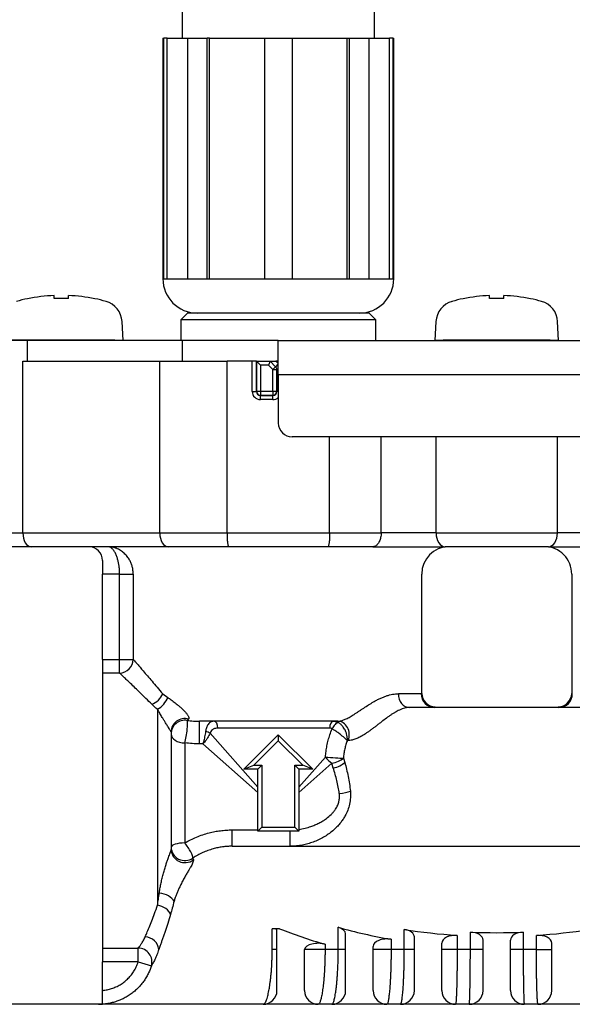
# Model space of a CAD drawing. Extents: x -82 to 1891, y -18 to 1784.
# Drawn here: x 243 to 283, y 263 to 335 of the extents above; entities that cross this region are included whole.
import ezdxf

# ---------------------------------------------------------------- set-up
doc = ezdxf.new("R2010")
doc.units = 0
doc.linetypes.add('NON_PLOTING', pattern=[0])
doc.layers.get('DEFPOINTS').update_dxf_attribs({"linetype": 'CONTINUOUS'})
doc.layers.add('LY_1', color=7, linetype='CONTINUOUS')

msp = doc.modelspace()

# ---------------------------------------------------------------- linework, layer by layer
at = {"layer": 'DEFPOINTS', "color": 3, "linetype": 'NON_PLOTING'}
for p, q in [((253.462, 315.8437), (253.5218, 315.8437)), ((255.2575, 315.8437), (256.6717, 315.8437)), ((260.862, 315.8437), (262.862, 315.8437)), ((267.0524, 315.8437), (268.4666, 315.8437)), ((270.2023, 315.8437), (270.262, 315.8437))]:
    msp.add_line(p, q, dxfattribs=at)
at = {"layer": 'DEFPOINTS', "color": 41, "linetype": 'NON_PLOTING'}
for p, q in [((243.6019, 309.8437), (243.6019, 311.3437)), ((254.8828, 309.8437), (254.8828, 311.3437)), ((243.2671, 297.3437), (243.2671, 309.8437)), ((253.2342, 297.3437), (253.2342, 309.8437)), ((259.9646, 307.6463), (259.9646, 309.8437)), ((260.2646, 309.8437), (260.2646, 307.6463)), ((260.2725, 307.6542), (260.2725, 309.8437)), ((260.5725, 309.5437), (260.5725, 307.6542)), ((261.1378, 309.5437), (260.5725, 309.5437)), ((261.4516, 309.2299), (261.1378, 309.5437)), ((261.6715, 309.4342), (261.862, 309.6247)), ((261.6863, 309.8437), (261.862, 309.668)), ((261.6637, 309.4421), (261.4516, 309.2299)), ((261.4516, 307.6542), (261.4516, 309.2299)), ((261.4516, 309.2299), (261.7515, 309.2299)), ((261.7515, 309.2299), (261.7515, 307.6542)), ((261.7594, 309.222), (261.7515, 309.2299)), ((261.7594, 307.6463), (261.7594, 309.222)), ((261.862, 309.222), (261.7594, 309.222)), ((293.662, 308.8437), (261.862, 308.8437)), ((259.9646, 307.6463), (260.2646, 307.6463)), ((260.2646, 307.6463), (260.2725, 307.6542)), ((260.2725, 307.6542), (260.5725, 307.6542)), ((260.5725, 307.6542), (261.4516, 307.6542)), ((260.5725, 307.6542), (260.5725, 307.3542)), ((261.4516, 307.6542), (261.7515, 307.6542)), ((261.4516, 307.6542), (261.4516, 307.3542)), ((261.7515, 307.6542), (261.7594, 307.6463)), ((261.862, 307.6463), (261.7594, 307.6463)), ((260.5725, 307.3542), (260.5646, 307.3463)), ((260.5646, 307.3463), (261.4595, 307.3463)), ((260.5646, 307.0463), (260.5646, 307.3463)), ((261.4595, 307.0463), (260.5646, 307.0463)), ((261.4516, 307.3542), (260.5725, 307.3542)), ((261.4595, 307.3463), (261.4516, 307.3542)), ((261.4595, 307.0463), (261.4595, 307.3463)), ((273.3414, 297.3437), (273.3414, 304.3437)), ((282.1827, 297.3437), (282.1827, 304.3437)), ((241.462, 297.3437), (243.2671, 297.3437)), ((243.2671, 297.3437), (253.2342, 297.3437)), ((253.2342, 297.3437), (258.1271, 297.3437)), ((258.1271, 297.3437), (265.597, 297.3437)), ((265.597, 297.3437), (269.3449, 297.3437)), ((273.3414, 297.3437), (269.3449, 297.3437)), ((273.3414, 297.3437), (282.1827, 297.3437)), ((286.1792, 297.3437), (282.1827, 297.3437)), ((250.309, 294.3437), (249.062, 294.3437)), ((250.309, 294.3437), (251.3007, 294.3437)), ((250.309, 288.1419), (250.309, 294.3437)), ((251.3007, 294.3437), (251.3007, 288.1419)), ((272.302, 285.6635), (272.302, 294.3437)), ((283.2221, 294.3437), (283.2221, 285.6635)), ((249.062, 288.1419), (250.309, 288.1419)), ((250.309, 288.1419), (251.3007, 288.1419)), ((250.309, 287.1511), (250.309, 288.1419)), ((250.309, 287.1511), (249.062, 287.1511)), ((253.4457, 285.6437), (253.8123, 285.375)), ((272.2639, 285.6437), (270.5981, 285.6437)), ((272.2639, 285.6437), (272.302, 285.6635)), ((283.2221, 285.6635), (283.2601, 285.6437)), ((253.062, 284.5112), (253.062, 270.256)), ((255.3296, 283.7986), (255.2307, 283.6982)), ((256.1329, 281.9967), (256.1329, 283.6437)), ((265.6017, 283.1437), (257.4648, 283.1437)), ((256.8979, 282.7697), (260.362, 278.8437)), ((255.062, 282.0687), (255.062, 274.7875)), ((256.362, 281.9967), (256.1329, 281.9967)), ((260.362, 278.4673), (256.362, 281.9967)), ((261.862, 282.2195), (260.0863, 280.4437)), ((263.6378, 280.4437), (261.862, 282.2195)), ((266.9608, 282.2437), (266.8853, 282.2437)), ((263.362, 278.8437), (265.2989, 281.0388)), ((266.6008, 280.9598), (266.6989, 280.6437)), ((260.0863, 280.4437), (260.662, 280.4437)), ((260.662, 280.4437), (260.662, 275.9437)), ((263.062, 275.9437), (263.062, 280.4437)), ((263.062, 280.4437), (263.6378, 280.4437)), ((265.7571, 280.5806), (263.362, 278.4673)), ((265.8608, 280.232), (265.7571, 280.5806)), ((260.662, 275.9437), (263.062, 275.9437)), ((258.4926, 274.5437), (258.4926, 275.732)), ((258.4926, 275.732), (260.362, 275.732)), ((262.7238, 274.5437), (262.7238, 275.6437)), ((255.6447, 273.6874), (255.6771, 273.555)), ((261.4159, 267.0437), (261.4159, 268.5437)), ((266.2236, 267.0437), (266.2236, 268.6458)), ((271.0313, 267.0437), (271.0313, 268.4911)), ((274.8774, 268.061), (274.8774, 267.0437)), ((275.839, 267.0437), (275.839, 268.2978)), ((279.6851, 268.2978), (279.6851, 267.0437)), ((280.6467, 267.0437), (280.6467, 268.061)), ((265.262, 267.4165), (265.262, 267.0437)), ((270.0697, 267.7731), (270.0697, 267.0437)), ((249.062, 267.1364), (251.6675, 267.1364)), ((251.6675, 266.1455), (251.6675, 267.1364)), ((261.762, 267.0437), (261.4159, 267.0437)), ((265.262, 267.0437), (263.7684, 267.0437)), ((266.2236, 267.0437), (265.262, 267.0437)), ((266.762, 267.0437), (266.2236, 267.0437)), ((270.0697, 267.0437), (268.762, 267.0437)), ((271.0313, 267.0437), (270.0697, 267.0437)), ((271.762, 267.0437), (271.0313, 267.0437)), ((274.8774, 267.0437), (273.762, 267.0437)), ((275.839, 267.0437), (274.8774, 267.0437)), ((276.762, 267.0437), (275.839, 267.0437)), ((279.6851, 267.0437), (278.762, 267.0437)), ((280.6467, 267.0437), (279.6851, 267.0437)), ((280.6467, 267.0437), (281.762, 267.0437)), ((251.6675, 266.1455), (249.062, 266.1455)), ((251.6675, 266.1455), (252.6201, 265.8462))]:
    msp.add_line(p, q, dxfattribs=at)
for centre, radius, start, end in [((260.5647, 307.6464), 0.6, 180.004363, 269.995637), ((260.5647, 307.6464), 0.3, 180.008726, 269.991274), ((261.4594, 307.6464), 0.3, 270.008726, 359.991274), ((261.4594, 307.6464), 0.6, 270.004363, 312.144151)]:
    msp.add_arc(centre, radius, start, end, dxfattribs=at)
for centre, major_axis, ratio, start_param, end_param in [((246.062, 311.3437), (2.44, 0), 0.0087265, 3.0049285, 3.1415927), ((246.062, 311.3437), (2.44, 0), 0.0087265, 0, 0.1532738), ((277.762, 311.3437), (2.44, 0), 0.0087265, 3.0049285, 3.1415927), ((277.762, 311.3437), (2.44, 0), 0.0087265, 0, 0.1532738), ((261.4516, 309.2299), (-0.2121, -0.2121), 0.9999239, 2.3561564, 3.1415927), ((260.5725, 307.6542), (0.2121, -0.2121), 0.9999239, 3.9270289, 5.4977491), ((261.4516, 307.6542), (0.2121, 0.2121), 0.9999239, 3.9270289, 5.4977491), ((243.8747, 297.3437), (0, -1), 0.6075949, 4.712389, 6.2831853), ((253.8418, 297.3437), (0, -1), 0.6075949, 4.712389, 6.2831853), ((274.0012, 297.3437), (0, -1), 0.6597938, 4.712389, 6.2831853), ((281.5229, 297.3437), (0, -1), 0.6597938, 0, 1.5707963), ((274.2625, 294.3437), (0, -2), 0.980277, 3.1415927, 4.712389), ((281.2615, 294.3437), (0, -2), 0.980277, 1.5707963, 3.1415927), ((250.309, 288.1419), (0.7243, 0.6895), 0.9827287, 3.9602862, 5.5136822), ((252.6554, 285.6437), (0.7347, 0.6783), 0.6584453, 4.1661762, 5.3319097), ((253.062, 285.2407), (0.6729, 0.7397), 0.5830395, 4.1424624, 5.3612384), ((271.4184, 285.6437), (0, -1), 0.8202891, 4.712389, 6.2831853), ((273.2406, 285.6437), (0, -1), 0.9767037, 4.712389, 6.2831853), ((273.2823, 285.6635), (0.7071, -0.7071), 0.9616768, 3.9465243, 5.4782537), ((282.2418, 285.6635), (-0.7071, -0.7071), 0.9616768, 0.8049316, 2.336661), ((282.2834, 285.6437), (0, -1), 0.9767037, 0, 1.5707963), ((255.062, 282.8761), (1, 0), 0.9574514, 1.2999494, 3.1415927), ((255.062, 282.7254), (1, 0), 0.9869063, 1.4013426, 3.1415927), ((255.062, 282.7254), (0.15, 0.9887), 0.129548, 4.0058112, 6.1221545), ((257.1716, 283.1437), (0, 0.5), 0.586302, 4.712389, 6.2831853), ((265.8511, 283.1437), (0, -0.5), 0.4986266, 3.1415927, 4.712389), ((266.0411, 283.0922), (0.2502, 0.4329), 0.4685862, 0.2544672, 1.835237), ((266.1914, 282.6437), (0, -1), 0.8395134, 1.1592795, 3.1415927), ((255.062, 282.7254), (1, 0), 0.6566691, 3.1415927, 4.712389), ((256.567, 282.7697), (0.4796, -0.1414), 0.2422993, 0.8829773, 1.6421253), ((265.7571, 281.0388), (0.7071, -0.7071), 0.3425077, 4.3824043, 5.0423736), ((265.7571, 281.0388), (0.9975, -0.0705), 0.0363418, 4.2376525, 5.7230327), ((265.7571, 281.0388), (0.9744, 0.2249), 0.4488972, 4.6091509, 5.6469184), ((265.8608, 280.6437), (-0.9594, -0.2821), 0.3977293, 1.4543586, 2.5049013), ((266.3012, 278.5437), (-0.9926, -0.1213), 0.1635232, 1.5508237, 2.5), ((255.062, 274.4733), (-1, 0), 0.3141679, 4.712389, 6.2831853), ((255.062, 274.4733), (-1, 0), 0.9669852, 0, 2.1927406), ((255.062, 274.4733), (-0.5634, 0.8262), 0.1832712, 3.353866, 4.9749651), ((255.062, 274.3079), (-1, 0), 0.9548233, 0, 2.2333175), ((253.3334, 270.5437), (-0.9691, 0.2465), 0.560342, 3.5677365, 4.9930016), ((253.062, 269.5741), (-0.9561, 0.293), 0.6654412, 3.5731799, 4.9135645), ((252.173, 267.0437), (-0.9302, 0.3671), 0.8979544, 3.5557262, 5.0529983), ((251.6675, 266.1455), (-0.8055, 0.5926), 0.9859654, 3.4757568, 5.3399944)]:
    msp.add_ellipse(centre, major_axis=major_axis, ratio=ratio, start_param=start_param, end_param=end_param, dxfattribs=at)
for points, knots in [([(251.3007, 294.3437), (251.3007, 294.4347), (251.2889, 294.6184), (251.2368, 294.8836), (251.1531, 295.1357), (251.0329, 295.3878), (250.8671, 295.638), (250.6438, 295.8803), (250.3743, 296.0867), (250.1536, 296.1972), (249.9496, 296.2724), (249.8066, 296.3112), (249.6495, 296.334), (249.5653, 296.3408), (249.5191, 296.3428), (249.4936, 296.3434), (249.4794, 296.3436), (249.4723, 296.3437), (249.467, 296.3437), (249.4641, 296.3437), (249.4615, 296.3437)], [0, 0, 0, 0, 0.2729124, 0.5504673, 0.8084973, 1.0679088, 1.3862037, 1.7052321, 2.0519346, 2.399095, 2.440271, 2.7041703, 2.8414252, 2.9160901, 2.9572955, 2.9801526, 2.9928571, 2.9999045, 3.0012203, 3.0087956, 3.0087956, 3.0087956, 3.0087956]), ([(250.309, 294.3437), (250.3091, 294.4346), (250.3036, 294.6166), (250.2796, 294.8803), (250.2409, 295.1312), (250.186, 295.3805), (250.1109, 295.6271), (250.0102, 295.8665), (249.8901, 296.0713), (249.7833, 296.1927), (249.6877, 296.2697), (249.6234, 296.3093), (249.5488, 296.3336), (249.5096, 296.3407), (249.4882, 296.3428), (249.4764, 296.3434), (249.4698, 296.3436), (249.4665, 296.3437), (249.464, 296.3437), (249.4627, 296.3437), (249.4615, 296.3437)], [0, 0, 0, 0, 0.2724741, 0.5459677, 0.7938527, 1.0335892, 1.3112416, 1.5660042, 1.8110555, 2.0212397, 2.0452619, 2.1793407, 2.2446252, 2.2794324, 2.2985457, 2.3091406, 2.315031, 2.318379, 2.3189781, 2.3224251, 2.3224251, 2.3224251, 2.3224251]), ([(251.3007, 288.1419), (251.3094, 288.1319), (251.3574, 288.0767), (251.4573, 287.9619), (251.6139, 287.7815), (251.8079, 287.5577), (252.0512, 287.2762), (252.3417, 286.9392), (252.681, 286.5437), (253.0531, 286.1076), (253.312, 285.802), (253.4457, 285.6437)], [0, 0, 0, 0, 0.0399453, 0.2194317, 0.4564733, 0.7566244, 1.1078607, 1.5728054, 2.0913711, 2.6711947, 3.2927197, 3.2927197, 3.2927197, 3.2927197]), ([(252.6554, 284.878), (252.5124, 285.0188), (252.2353, 285.2909), (251.8311, 285.685), (251.4567, 286.0481), (251.13, 286.3634), (250.8563, 286.6268), (250.6354, 286.8388), (250.4573, 287.0093), (250.3528, 287.1093), (250.309, 287.1511)], [0, 0, 0, 0, 0.6021296, 1.1649855, 1.6936746, 2.1667685, 2.5272535, 2.8330606, 3.0852984, 3.2669175, 3.2669175, 3.2669175, 3.2669175]), ([(253.8123, 285.375), (253.8522, 285.3478), (253.9847, 285.256), (254.2131, 285.0879), (254.4632, 284.8892), (254.6871, 284.6994), (254.8532, 284.549), (254.9906, 284.4154), (255.0878, 284.3142), (255.1675, 284.2237), (255.2223, 284.1554), (255.2685, 284.0909), (255.3052, 284.0324), (255.3345, 283.9722), (255.3531, 283.913), (255.358, 283.8533), (255.3399, 283.8142), (255.3296, 283.7986)], [0, 0, 0, 0, 0.1448808, 0.4835578, 0.850451, 1.1029551, 1.3639991, 1.522546, 1.6779304, 1.7848823, 1.884193, 1.940415, 2.0227139, 2.0912071, 2.1403349, 2.2090763, 2.265036, 2.265036, 2.265036, 2.265036]), ([(266.1914, 283.6437), (266.2417, 283.6453), (266.3658, 283.6569), (266.5701, 283.7174), (266.8163, 283.8218), (267.0902, 283.9679), (267.3386, 284.1187), (267.5525, 284.256), (267.7268, 284.3706), (267.9026, 284.4875), (268.1385, 284.6443), (268.4312, 284.8352), (268.7486, 285.0287), (269.0275, 285.1832), (269.2669, 285.303), (269.5016, 285.4061), (269.7321, 285.4917), (269.9569, 285.559), (270.1764, 285.6074), (270.3894, 285.637), (270.5296, 285.6435), (270.5981, 285.6437)], [0, 0, 0, 0, 0.1510161, 0.3722976, 0.6357632, 0.9525751, 1.3024789, 1.5073069, 1.7152838, 1.9281936, 2.1405498, 2.5651581, 2.9764432, 3.2552692, 3.5217266, 3.7791812, 4.0239568, 4.2589415, 4.4825344, 4.6976455, 4.9031201, 4.9031201, 4.9031201, 4.9031201]), ([(253.062, 284.5112), (252.9905, 284.5703), (252.8523, 284.6898), (252.7194, 284.815), (252.6554, 284.878)], [0, 0, 0, 0, 0.27848658, 0.54773235, 0.54773235, 0.54773235, 0.54773235]), ([(254.062, 282.8761), (254.0584, 282.881), (254.0492, 282.8935), (254.0257, 282.9284), (253.9924, 282.9789), (253.9364, 283.0661), (253.8835, 283.1501), (253.8202, 283.2519), (253.7606, 283.3486), (253.6728, 283.4926), (253.5701, 283.6623), (253.436, 283.886), (253.2896, 284.1315), (253.1594, 284.3496), (253.0844, 284.4741), (253.062, 284.5112)], [0, 0, 0, 0, 0.0183853, 0.0465416, 0.1259922, 0.1999382, 0.3576177, 0.4235675, 0.5596623, 0.6985458, 0.9294254, 1.1547194, 1.4809826, 1.7869156, 1.9169062, 1.9169062, 1.9169062, 1.9169062]), ([(271.4184, 284.6437), (271.3624, 284.6433), (271.2458, 284.6359), (271.0653, 284.601), (270.8735, 284.5427), (270.6304, 284.4431), (270.3971, 284.319), (270.1732, 284.1812), (269.9927, 284.0609), (269.756, 283.893), (269.5221, 283.7163), (269.2907, 283.5371), (269.111, 283.397), (268.9293, 283.2562), (268.7454, 283.116), (268.5595, 282.9784), (268.3263, 282.813), (268.0484, 282.6311), (267.7344, 282.4567), (267.4394, 282.3307), (267.1857, 282.2589), (267.0266, 282.2452), (266.9608, 282.2437)], [0, 0, 0, 0, 0.1679991, 0.3496462, 0.5501109, 0.7684237, 1.1369442, 1.3411725, 1.5571494, 1.787534, 2.2116759, 2.4364117, 2.6654975, 2.8954489, 3.125969, 3.3593032, 3.5890455, 3.9836128, 4.3552472, 4.665069, 4.9445912, 5.1419232, 5.1419232, 5.1419232, 5.1419232]), ([(273.2823, 284.6832), (273.2785, 284.6719), (273.2671, 284.6538), (273.2483, 284.6456), (273.2406, 284.6437)], [0, 0, 0, 0, 0.035708078, 0.059375492, 0.059375492, 0.059375492, 0.059375492]), ([(282.2834, 284.6437), (282.2759, 284.6456), (282.257, 284.6537), (282.2456, 284.6718), (282.2418, 284.6832)], [0, 0, 0, 0, 0.023399652, 0.059384006, 0.059384006, 0.059384006, 0.059384006]), ([(255.2307, 283.6982), (255.3787, 283.6802), (255.6791, 283.6529), (255.9807, 283.6437), (256.1329, 283.6437)], [0, 0, 0, 0, 0.4474291, 0.90431743, 0.90431743, 0.90431743, 0.90431743]), ([(257.1716, 283.6437), (257.1384, 283.6437), (257.0708, 283.6366), (256.9625, 283.5993), (256.8499, 283.5238), (256.7555, 283.4155), (256.6823, 283.2912), (256.6304, 283.167), (256.5913, 283.0329), (256.5738, 282.9429), (256.567, 282.8957)], [0, 0, 0, 0, 0.0996634, 0.2021455, 0.3407233, 0.5011757, 0.6286127, 0.7721716, 0.904011, 1.0469419, 1.0469419, 1.0469419, 1.0469419]), ([(257.4648, 283.1437), (257.4031, 283.1445), (257.3024, 283.1325), (257.1704, 283.0871), (257.0554, 283.0192), (256.9545, 282.9135), (256.9114, 282.8166), (256.8979, 282.7697)], [0, 0, 0, 0, 0.18509555, 0.29993825, 0.41687254, 0.58277656, 0.72924648, 0.72924648, 0.72924648, 0.72924648]), ([(265.2989, 281.0388), (265.3074, 281.1757), (265.3334, 281.4494), (265.3994, 281.8585), (265.4926, 282.2647), (265.6168, 282.6782), (265.7206, 282.9516), (265.7799, 283.0922)], [0, 0, 0, 0, 0.4114418, 0.8241607, 1.2423614, 1.660643, 2.1185985, 2.1185985, 2.1185985, 2.1185985]), ([(265.7799, 283.0922), (265.7656, 283.1011), (265.7104, 283.1302), (265.6472, 283.143), (265.6017, 283.1437)], [0, 0, 0, 0, 0.05043058, 0.18688167, 0.18688167, 0.18688167, 0.18688167]), ([(266.8853, 282.2437), (266.8845, 282.2445), (266.883, 282.2461), (266.88, 282.2492), (266.875, 282.2545), (266.8651, 282.2645), (266.8448, 282.2846), (266.8, 282.3271), (266.7574, 282.3649), (266.6841, 282.4281), (266.5894, 282.5064), (266.4543, 282.6131), (266.319, 282.7166), (266.1663, 282.8301), (265.9877, 282.958), (265.8493, 283.0485), (265.7799, 283.0922)], [0, 0, 0, 0, 0.0032482, 0.0067375, 0.012931, 0.0249926, 0.0489648, 0.0985547, 0.2103715, 0.2198708, 0.3888028, 0.5788615, 0.7364166, 0.899755, 1.1494838, 1.395538, 1.395538, 1.395538, 1.395538]), ([(265.8511, 283.6437), (265.8989, 283.6436), (265.9965, 283.6344), (266.1247, 283.5959), (266.2014, 283.5584), (266.2322, 283.5407)], [0, 0, 0, 0, 0.14351281, 0.29214003, 0.39879898, 0.39879898, 0.39879898, 0.39879898]), ([(266.8853, 282.2437), (266.8854, 282.2454), (266.8856, 282.2473), (266.8858, 282.2504), (266.8861, 282.2545), (266.8868, 282.264), (266.8879, 282.2832), (266.8893, 282.3212), (266.8889, 282.3997), (266.8768, 282.5388), (266.8356, 282.7277), (266.7657, 282.9168), (266.681, 283.08), (266.5762, 283.2388), (266.4327, 283.4024), (266.3012, 283.4993), (266.2322, 283.5407)], [0, 0, 0, 0, 0.0051356, 0.0056702, 0.0091386, 0.0176822, 0.0342827, 0.0667804, 0.1316727, 0.2696531, 0.4848922, 0.7096627, 0.8722697, 1.0354951, 1.279613, 1.5211742, 1.5211742, 1.5211742, 1.5211742]), ([(256.567, 282.8957), (256.5574, 282.8309), (256.5362, 282.7022), (256.4987, 282.5122), (256.4571, 282.3298), (256.4125, 282.1599), (256.3798, 282.0507), (256.3626, 281.9983), (256.362, 281.9967)], [0, 0, 0, 0, 0.19647272, 0.39113741, 0.58118777, 0.75757426, 0.91784954, 0.92306216, 0.92306216, 0.92306216, 0.92306216]), ([(256.8979, 282.7697), (256.8727, 282.7104), (256.8171, 282.5935), (256.7187, 282.4261), (256.6094, 282.2689), (256.4922, 282.1264), (256.4074, 282.0388), (256.3635, 281.998), (256.362, 281.9967)], [0, 0, 0, 0, 0.19331062, 0.38790689, 0.58190098, 0.76689786, 0.9410587, 0.94690949, 0.94690949, 0.94690949, 0.94690949]), ([(256.1329, 281.9967), (255.9544, 281.9968), (255.5963, 282.009), (255.2398, 282.0449), (255.062, 282.0687)], [0, 0, 0, 0, 0.5357622, 1.073922, 1.073922, 1.073922, 1.073922]), ([(266.8853, 282.2437), (266.8472, 282.1435), (266.7776, 281.939), (266.6943, 281.6223), (266.6332, 281.295), (266.6089, 281.0721), (266.6008, 280.9598)], [0, 0, 0, 0, 0.3215533, 0.6474451, 0.9817608, 1.3194552, 1.3194552, 1.3194552, 1.3194552]), ([(266.3012, 278.379), (266.2791, 278.538), (266.2272, 278.8538), (266.126, 279.3222), (266.0042, 279.7816), (265.9105, 280.0834), (265.8608, 280.232)], [0, 0, 0, 0, 0.4816388, 0.9594577, 1.4370966, 1.9071076, 1.9071076, 1.9071076, 1.9071076]), ([(266.6989, 280.6437), (266.7443, 280.478), (266.8304, 280.1408), (266.9433, 279.6237), (267.0383, 279.09), (267.0874, 278.7272), (267.1083, 278.5437)], [0, 0, 0, 0, 0.5156367, 1.043575, 1.5876247, 2.141527, 2.141527, 2.141527, 2.141527]), ([(267.1083, 278.5437), (267.1215, 278.3895), (267.1249, 278.0749), (267.0578, 277.611), (266.9207, 277.1607), (266.7458, 276.7892), (266.56, 276.4864), (266.383, 276.2446), (266.1856, 276.0149), (265.9475, 275.7767), (265.6649, 275.5375), (265.3328, 275.3039), (264.9771, 275.0974), (264.6031, 274.9212), (264.2158, 274.7772), (263.8162, 274.6653), (263.4037, 274.5869), (263.0372, 274.55), (262.8098, 274.5438), (262.7238, 274.5437)], [0, 0, 0, 0, 0.4642373, 0.9398619, 1.4005188, 1.8713336, 2.167311, 2.4653828, 2.7692673, 3.0749608, 3.4750516, 3.8784271, 4.2914318, 4.7074198, 5.1172067, 5.5296318, 5.950911, 6.3750442, 6.6331596, 6.6331596, 6.6331596, 6.6331596]), ([(263.362, 275.7769), (263.5106, 275.7977), (263.8059, 275.8534), (264.1956, 275.9656), (264.5326, 276.0929), (264.8211, 276.2257), (265.1011, 276.3809), (265.4006, 276.5814), (265.6518, 276.7928), (265.8532, 277.0077), (266.0096, 277.2082), (266.1577, 277.4558), (266.2653, 277.7372), (266.3157, 278.0144), (266.3188, 278.2233), (266.3061, 278.3441), (266.3012, 278.379)], [0, 0, 0, 0, 0.4500634, 0.8999111, 1.2149161, 1.5298517, 1.8520414, 2.1742274, 2.6097874, 2.833349, 3.0568762, 3.3715646, 3.6954102, 3.9548215, 4.2131511, 4.3189157, 4.3189157, 4.3189157, 4.3189157]), ([(255.062, 274.7875), (255.1968, 274.8684), (255.4727, 275.0211), (255.9065, 275.2215), (256.3589, 275.3915), (256.8043, 275.5226), (257.2345, 275.618), (257.6487, 275.6834), (258.0687, 275.7231), (258.3513, 275.7319), (258.4926, 275.732)], [0, 0, 0, 0, 0.4715478, 0.9452385, 1.4322145, 1.9201127, 2.336692, 2.7535191, 3.1773684, 3.6012822, 3.6012822, 3.6012822, 3.6012822]), ([(258.4926, 274.5437), (258.3772, 274.5437), (258.1459, 274.5359), (257.7988, 274.5007), (257.4528, 274.4417), (257.0943, 274.3549), (256.7271, 274.237), (256.3534, 274.0842), (255.9908, 273.9021), (255.7581, 273.7618), (255.6447, 273.6874)], [0, 0, 0, 0, 0.3462963, 0.6937668, 1.0456986, 1.3986318, 1.7994989, 2.2012729, 2.6087366, 3.0156308, 3.0156308, 3.0156308, 3.0156308]), ([(253.1977, 271.1338), (253.213, 271.2417), (253.2472, 271.4614), (253.3097, 271.7967), (253.3852, 272.1445), (253.4707, 272.488), (253.5649, 272.8256), (253.6575, 273.1264), (253.7503, 273.4045), (253.8291, 273.6273), (253.9003, 273.8207), (253.9601, 273.9812), (254.0091, 274.1129), (254.0429, 274.2164), (254.0601, 274.2728), (254.0619, 274.3036), (254.062, 274.3079)], [0, 0, 0, 0, 0.3269912, 0.666797, 1.0232928, 1.394471, 1.7284568, 2.0747258, 2.3385202, 2.6078806, 2.7836134, 2.9568091, 3.1219849, 3.2045064, 3.2843454, 3.2969991, 3.2969991, 3.2969991, 3.2969991]), ([(255.6771, 273.555), (255.6799, 273.5376), (255.6825, 273.4963), (255.6639, 273.4165), (255.6215, 273.3087), (255.5537, 273.1732), (255.4676, 273.0186), (255.36, 272.8335), (255.2326, 272.6172), (255.0831, 272.3581), (254.9265, 272.0748), (254.7796, 271.7912), (254.6525, 271.5268), (254.5438, 271.2833), (254.4458, 271.0436), (254.3545, 270.7977), (254.2998, 270.6312), (254.2729, 270.5437)], [0, 0, 0, 0, 0.053037, 0.1225712, 0.2436572, 0.4001546, 0.5766728, 0.7745211, 1.0425222, 1.3296886, 1.6719467, 2.0134644, 2.2875871, 2.5520003, 2.8132595, 3.0643782, 3.3388719, 3.3388719, 3.3388719, 3.3388719]), ([(253.062, 270.256), (253.0859, 270.398), (253.1332, 270.6903), (253.1765, 270.9832), (253.1977, 271.1338)], [0, 0, 0, 0, 0.43190502, 0.88824529, 0.88824529, 0.88824529, 0.88824529]), ([(252.173, 267.9536), (252.2099, 268.0387), (252.3061, 268.2633), (252.4657, 268.6477), (252.6565, 269.1289), (252.8598, 269.6707), (252.9941, 270.0546), (253.062, 270.256)], [0, 0, 0, 0, 0.2783159, 0.7328405, 1.2487828, 1.8309593, 2.4687568, 2.4687568, 2.4687568, 2.4687568]), ([(254.2729, 270.5437), (254.2323, 270.3775), (254.149, 270.0532), (254.0582, 269.731), (254.012, 269.5741)], [0, 0, 0, 0, 0.5134108, 1.0042275, 1.0042275, 1.0042275, 1.0042275]), ([(254.012, 269.5741), (253.9491, 269.3608), (253.8238, 268.9508), (253.6599, 268.4499), (253.5314, 268.0736), (253.439, 267.8101), (253.3499, 267.5621), (253.2568, 267.3081), (253.1927, 267.1373), (253.1572, 267.0437)], [0, 0, 0, 0, 0.6668745, 1.2863505, 1.5808717, 1.859758, 2.1241642, 2.3711995, 2.6714525, 2.6714525, 2.6714525, 2.6714525]), ([(251.6675, 267.1364), (251.7007, 267.1774), (251.7775, 267.276), (251.902, 267.452), (252.043, 267.6807), (252.1304, 267.8568), (252.173, 267.9536)], [0, 0, 0, 0, 0.1583051, 0.37494991, 0.64629317, 0.96362675, 0.96362675, 0.96362675, 0.96362675]), ([(253.1572, 267.0437), (253.1188, 266.9103), (253.0354, 266.663), (252.9088, 266.3744), (252.808, 266.1743), (252.7393, 266.0476), (252.6774, 265.9402), (252.6381, 265.8753), (252.6201, 265.8462)], [0, 0, 0, 0, 0.4163867, 0.7816174, 0.9444319, 1.0886396, 1.2137592, 1.3164211, 1.3164211, 1.3164211, 1.3164211]), ([(260.762, 263.0437), (260.7828, 263.0469), (260.8323, 263.062), (260.8922, 263.1339), (260.9531, 263.2401), (261.013, 263.3885), (261.0665, 263.5577), (261.1147, 263.7421), (261.1584, 263.9382), (261.2007, 264.16), (261.2387, 264.3923), (261.2725, 264.6317), (261.3024, 264.8763), (261.3298, 265.1386), (261.3528, 265.4008), (261.3717, 265.6595), (261.3868, 265.913), (261.3991, 266.1758), (261.4085, 266.4534), (261.4145, 266.7435), (261.4159, 266.9431), (261.4159, 267.0437)], [0, 0, 0, 0, 0.0629255, 0.1491044, 0.2710413, 0.4320116, 0.6271888, 0.8035322, 1.0033969, 1.2298887, 1.4807592, 1.7096581, 1.9551035, 2.2199692, 2.5006227, 2.7447538, 2.9980108, 3.2625072, 3.5340987, 3.831238, 4.1330018, 4.1330018, 4.1330018, 4.1330018]), ([(265.262, 267.0437), (265.262, 266.9439), (265.261, 266.7436), (265.2563, 266.4435), (265.2483, 266.1441), (265.2374, 265.8531), (265.2237, 265.5718), (265.2076, 265.3026), (265.1888, 265.0414), (265.1676, 264.7901), (265.144, 264.55), (265.1182, 264.323), (265.0905, 264.1105), (265.0605, 263.91), (265.0283, 263.7236), (264.9937, 263.5533), (264.9579, 263.4054), (264.9211, 263.2812), (264.8842, 263.1816), (264.8462, 263.1091), (264.8091, 263.0578), (264.7758, 263.0463), (264.762, 263.0437)], [0, 0, 0, 0, 0.2994076, 0.6008974, 0.9004238, 1.1979691, 1.474442, 1.7452891, 2.0071622, 2.2600095, 2.5016678, 2.7310155, 2.945341, 3.1445888, 3.3392582, 3.5127446, 3.6658275, 3.7953333, 3.9015127, 3.9832155, 4.0425247, 4.0844125, 4.0844125, 4.0844125, 4.0844125]), ([(265.762, 263.0437), (265.7754, 263.0468), (265.809, 263.06), (265.8448, 263.1184), (265.8835, 263.2027), (265.9208, 263.3212), (265.9583, 263.47), (265.995, 263.6508), (266.0311, 263.8649), (266.0648, 264.1046), (266.0959, 264.3667), (266.1244, 264.6503), (266.1503, 264.9606), (266.1721, 265.2792), (266.1898, 265.6005), (266.2037, 265.9226), (266.2142, 266.2585), (266.2217, 266.6341), (266.2236, 266.897), (266.2236, 267.0437)], [0, 0, 0, 0, 0.0410968, 0.1036288, 0.1967391, 0.3222752, 0.4742825, 0.6574279, 0.8755386, 1.1254624, 1.3835993, 1.6671611, 1.9806797, 2.3176343, 2.6250728, 2.9462436, 3.2847735, 3.6330202, 4.0733453, 4.0733453, 4.0733453, 4.0733453]), ([(270.0697, 267.0437), (270.0697, 266.9373), (270.069, 266.7243), (270.0657, 266.4041), (270.0601, 266.0847), (270.0524, 265.773), (270.0428, 265.472), (270.0313, 265.1837), (270.0179, 264.9048), (270.0028, 264.6399), (269.9863, 264.3909), (269.9684, 264.1592), (269.9491, 263.9443), (269.9287, 263.7483), (269.9074, 263.5737), (269.8849, 263.4218), (269.8632, 263.2929), (269.8349, 263.1824), (269.8173, 263.0906), (269.7759, 263.0537), (269.762, 263.0437)], [0, 0, 0, 0, 0.3194081, 0.6388309, 0.9605705, 1.2777888, 1.5741464, 1.8640366, 2.1433778, 2.41192, 2.6598943, 2.8920116, 3.1093247, 3.3069483, 3.4832319, 3.636842, 3.7681242, 3.8736493, 3.9833201, 4.0346143, 4.0346143, 4.0346143, 4.0346143]), ([(270.762, 263.0437), (270.7696, 263.0474), (270.7911, 263.0613), (270.807, 263.1121), (270.8293, 263.1853), (270.849, 263.2897), (270.8697, 263.4203), (270.8898, 263.5788), (270.9097, 263.7657), (270.9285, 263.9766), (270.9462, 264.2088), (270.9626, 264.4618), (270.9779, 264.738), (270.9914, 265.0286), (271.003, 265.3308), (271.0127, 265.6412), (271.0206, 265.966), (271.0266, 266.3095), (271.0304, 266.6703), (271.0313, 266.9185), (271.0313, 267.0437)], [0, 0, 0, 0, 0.0252511, 0.0737742, 0.1514416, 0.2588821, 0.3901317, 0.5489055, 0.7378732, 0.9542259, 1.1839353, 1.4364076, 1.7148253, 2.0139465, 2.308962, 2.6220949, 2.9456706, 3.2837495, 3.6526124, 4.0282652, 4.0282652, 4.0282652, 4.0282652]), ([(274.8774, 267.0437), (274.8774, 266.9339), (274.8771, 266.7143), (274.8758, 266.3841), (274.8736, 266.0547), (274.8705, 265.7331), (274.8666, 265.4223), (274.862, 265.1245), (274.8566, 264.8369), (274.8506, 264.5659), (274.844, 264.3132), (274.8369, 264.0804), (274.8293, 263.8659), (274.8213, 263.6737), (274.8131, 263.5063), (274.8044, 263.3644), (274.7967, 263.2467), (274.7853, 263.1518), (274.7821, 263.0844), (274.7666, 263.0521), (274.762, 263.0437)], [0, 0, 0, 0, 0.3293996, 0.6588013, 0.990617, 1.317622, 1.623845, 1.9231033, 2.2108821, 2.4867995, 2.7365124, 2.9691156, 3.1855781, 3.3804717, 3.546097, 3.6883285, 3.807224, 3.8991903, 3.9767673, 4.0054733, 4.0054733, 4.0054733, 4.0054733]), ([(275.762, 263.0437), (275.7643, 263.0482), (275.7719, 263.0658), (275.7738, 263.1093), (275.7813, 263.1797), (275.7861, 263.2781), (275.7921, 263.4021), (275.7976, 263.5525), (275.8032, 263.7293), (275.8085, 263.9296), (275.8134, 264.1501), (275.8181, 264.3914), (275.8225, 264.6542), (275.8264, 264.9336), (275.8298, 265.2253), (275.8327, 265.5299), (275.8352, 265.8482), (275.8372, 266.2095), (275.8386, 266.609), (275.839, 266.8982), (275.839, 267.0437)], [0, 0, 0, 0, 0.0150531, 0.056959, 0.1285325, 0.2284373, 0.3521154, 0.5010651, 0.6797634, 0.8828525, 1.1021019, 1.3414554, 1.6071237, 1.8903966, 2.179965, 2.4821405, 2.804135, 3.1349156, 3.5661658, 4.002626, 4.002626, 4.002626, 4.002626]), ([(279.6851, 267.0437), (279.6851, 266.9336), (279.6853, 266.7134), (279.6862, 266.3823), (279.6877, 266.052), (279.6897, 265.7295), (279.6923, 265.4185), (279.6954, 265.12), (279.699, 264.8316), (279.7031, 264.5593), (279.7075, 264.3063), (279.7123, 264.0735), (279.7174, 263.859), (279.7228, 263.6672), (279.7282, 263.5005), (279.734, 263.3595), (279.7391, 263.243), (279.7469, 263.1491), (279.7486, 263.0844), (279.759, 263.052), (279.762, 263.0437)], [0, 0, 0, 0, 0.3302929, 0.6605866, 0.9933032, 1.3211818, 1.6282849, 1.9262622, 2.2168996, 2.49346, 2.7432814, 2.9758768, 3.192206, 3.3867905, 3.5514173, 3.6925862, 3.8103261, 3.9010243, 3.9759315, 4.002473, 4.002473, 4.002473, 4.002473]), ([(280.762, 263.0437), (280.7587, 263.0481), (280.7477, 263.0648), (280.7441, 263.1097), (280.7333, 263.18), (280.7258, 263.2791), (280.7168, 263.4038), (280.7085, 263.5548), (280.7002, 263.7328), (280.6922, 263.934), (280.6848, 264.1559), (280.6777, 264.3982), (280.6712, 264.6626), (280.6653, 264.943), (280.6602, 265.2367), (280.6558, 265.5416), (280.6522, 265.8609), (280.6492, 266.219), (280.6472, 266.6147), (280.6467, 266.8996), (280.6467, 267.0437)], [0, 0, 0, 0, 0.0163408, 0.0590955, 0.1310215, 0.2320309, 0.3560637, 0.5064873, 0.6856085, 0.8907297, 1.1103571, 1.3518273, 1.6179208, 1.9037872, 2.1930417, 2.4992398, 2.8184744, 3.1511617, 3.5734674, 4.0057893, 4.0057893, 4.0057893, 4.0057893]), ([(249.062, 264.0551), (249.0928, 264.0578), (249.2355, 264.0724), (249.4884, 264.1172), (249.8131, 264.2127), (250.1252, 264.3437), (250.4203, 264.5097), (250.6951, 264.7074), (250.9459, 264.934), (251.1687, 265.1875), (251.3619, 265.4638), (251.5353, 265.7818), (251.6264, 266.0147), (251.6675, 266.1455)], [0, 0, 0, 0, 0.0927174, 0.4301539, 0.7686647, 1.1061004, 1.4435508, 1.7820768, 2.1195249, 2.455519, 2.7925778, 3.1285693, 3.5400404, 3.5400404, 3.5400404, 3.5400404]), ([(252.6201, 265.8462), (252.5652, 265.6717), (252.4581, 265.3977), (252.2704, 265.0397), (252.0909, 264.7571), (251.8859, 264.4875), (251.6589, 264.2365), (251.4131, 264.0068), (251.1493, 263.7986), (250.8654, 263.6112), (250.5673, 263.449), (250.2589, 263.3136), (249.9411, 263.2045), (249.6113, 263.1216), (249.3162, 263.0737), (249.1321, 263.0568), (249.062, 263.0523)], [0, 0, 0, 0, 0.5485622, 0.8789809, 1.21168, 1.5515725, 1.8939469, 2.2256807, 2.559719, 2.9010293, 3.2448502, 3.5765306, 3.910513, 4.2517566, 4.5955089, 4.8061065, 4.8061065, 4.8061065, 4.8061065])]:
    msp.add_open_spline(points, degree=3, knots=knots, dxfattribs=at)
at = {"layer": 'LY_1', "color": 3, "linetype": 'Continuous'}
for p, q in [((254.862, 375.3156), (254.862, 333.3437)), ((268.862, 333.3437), (268.862, 371.3719)), ((253.462, 333.3437), (253.5218, 333.3437)), ((253.462, 333.3437), (253.462, 315.8437)), ((253.5218, 315.8437), (253.5218, 333.3437)), ((253.7736, 333.3437), (253.5218, 333.3437)), ((253.7736, 315.8437), (253.7736, 333.3437)), ((253.7736, 333.3437), (255.2575, 333.3437)), ((255.2575, 333.3437), (255.2575, 315.8437)), ((255.2575, 333.3437), (256.6717, 333.3437)), ((256.6717, 315.8437), (256.6717, 333.3437)), ((256.8498, 333.3437), (256.6717, 333.3437)), ((256.8498, 315.8437), (256.8498, 333.3437)), ((256.8498, 333.3437), (260.862, 333.3437)), ((260.862, 333.3437), (260.862, 315.8437)), ((260.862, 333.3437), (262.862, 333.3437)), ((262.862, 333.3437), (262.862, 315.8437)), ((262.862, 333.3437), (266.8743, 333.3437)), ((266.8743, 315.8437), (266.8743, 333.3437)), ((266.8743, 333.3437), (267.0524, 333.3437)), ((267.0524, 315.8437), (267.0524, 333.3437)), ((267.0524, 333.3437), (268.4666, 333.3437)), ((268.4666, 315.8437), (268.4666, 333.3437)), ((268.4666, 333.3437), (269.9505, 333.3437)), ((269.9505, 315.8437), (269.9505, 333.3437)), ((270.2023, 333.3437), (269.9505, 333.3437)), ((270.2023, 333.3437), (270.2023, 315.8437)), ((270.2023, 333.3437), (270.262, 333.3437)), ((270.262, 315.8437), (270.262, 333.3437)), ((253.5218, 315.8437), (255.2575, 315.8437)), ((256.6717, 315.8437), (260.862, 315.8437)), ((262.862, 315.8437), (267.0524, 315.8437)), ((268.4666, 315.8437), (270.2023, 315.8437))]:
    msp.add_line(p, q, dxfattribs=at)
at = {"layer": 'LY_1', "color": 41, "linetype": 'Continuous'}
for p, q in [((245.5423, 314.4018), (245.5423, 314.6256)), ((246.5818, 314.4018), (246.5818, 314.6256)), ((277.2423, 314.4018), (277.2423, 314.6256)), ((278.2818, 314.4018), (278.2818, 314.6256)), ((250.562, 311.3437), (250.4891, 312.7352)), ((273.335, 312.7352), (273.262, 311.3437)), ((282.262, 311.3437), (282.1891, 312.7352)), ((243.6019, 311.3437), (241.462, 311.3437)), ((254.8828, 311.3437), (243.6019, 311.3437)), ((261.862, 311.3437), (254.8828, 311.3437)), ((261.862, 308.8437), (261.862, 311.3437)), ((261.862, 311.3437), (293.662, 311.3437)), ((243.2671, 309.8437), (253.2342, 309.8437)), ((253.2342, 309.8437), (258.1271, 309.8437)), ((258.1271, 297.3437), (258.1271, 309.8437)), ((259.9646, 309.8437), (258.1271, 309.8437)), ((260.2646, 309.8437), (259.9646, 309.8437)), ((260.2725, 309.8437), (260.2646, 309.8437)), ((260.2725, 309.8437), (261.262, 309.8437)), ((260.2725, 309.8437), (260.5725, 309.5437)), ((261.262, 309.8437), (261.1378, 309.5437)), ((261.262, 309.8437), (261.6637, 309.4421)), ((261.262, 309.8437), (261.6863, 309.8437)), ((261.862, 309.8437), (261.6863, 309.8437)), ((261.6637, 309.4421), (261.6715, 309.4342)), ((261.862, 308.8437), (261.862, 305.3437)), ((292.662, 304.3437), (262.862, 304.3437)), ((265.597, 297.3437), (265.597, 304.3437)), ((269.3449, 297.3437), (269.3449, 304.3437)), ((243.8747, 296.3437), (242.462, 296.3437)), ((253.8418, 296.3437), (243.8747, 296.3437)), ((258.2634, 296.3437), (253.8418, 296.3437)), ((265.4607, 296.3437), (258.2634, 296.3437)), ((268.7471, 296.3437), (265.4607, 296.3437)), ((268.7471, 296.3437), (274.0012, 296.3437)), ((281.5229, 296.3437), (274.0012, 296.3437)), ((281.5229, 296.3437), (286.777, 296.3437)), ((249.062, 295.3437), (249.062, 294.3437)), ((249.062, 288.1419), (249.062, 294.3437)), ((249.062, 288.1419), (249.062, 287.1511)), ((249.062, 287.1511), (249.062, 267.1364)), ((284.1057, 284.6437), (271.4184, 284.6437)), ((266.1914, 283.6437), (256.1329, 283.6437)), ((254.062, 282.8761), (254.062, 274.3079)), ((259.362, 280.1437), (261.862, 282.6437)), ((261.862, 282.6437), (261.862, 282.2195)), ((261.862, 282.6437), (264.362, 280.1437)), ((259.362, 280.1437), (260.0863, 280.4437)), ((260.362, 280.1437), (260.662, 280.4437)), ((263.362, 280.1437), (263.062, 280.4437)), ((264.362, 280.1437), (263.6378, 280.4437)), ((260.362, 280.1437), (259.362, 280.1437)), ((260.362, 275.6437), (260.362, 280.1437)), ((263.362, 280.1437), (263.362, 275.6437)), ((264.362, 280.1437), (263.362, 280.1437)), ((260.362, 275.6437), (260.662, 275.9437)), ((263.362, 275.6437), (263.062, 275.9437)), ((263.362, 275.6437), (260.362, 275.6437)), ((258.4926, 274.5437), (297.308, 274.5437)), ((261.7157, 268.5437), (261.4159, 268.5437)), ((261.9586, 268.5437), (261.7157, 268.5437)), ((261.762, 264.0437), (261.762, 268.3949)), ((266.762, 264.0437), (266.762, 268.1647)), ((271.762, 264.0437), (271.762, 267.9433)), ((273.762, 264.0437), (273.762, 267.4959)), ((276.762, 264.0437), (276.762, 267.7222)), ((278.762, 264.0437), (278.762, 267.7222)), ((281.762, 264.0437), (281.762, 267.4959)), ((249.062, 267.1364), (249.062, 266.1455)), ((263.762, 266.9879), (263.7684, 267.0437)), ((263.762, 264.0437), (263.762, 266.9879)), ((268.762, 264.0437), (268.762, 267.257)), ((249.062, 264.0551), (249.062, 266.1455)), ((249.062, 263.0523), (249.062, 264.0551)), ((277.762, 263.0437), (242.112, 263.0437)), ((313.412, 263.0437), (277.762, 263.0437))]:
    msp.add_line(p, q, dxfattribs=at)
at = {"layer": 'LY_1', "color": 40, "linetype": 'Continuous'}
for p, q in [((255.262, 313.3437), (254.762, 312.8437)), ((261.862, 313.3437), (255.262, 313.3437)), ((268.462, 313.3437), (261.862, 313.3437)), ((268.962, 312.8437), (268.462, 313.3437)), ((261.862, 312.8437), (254.762, 312.8437)), ((254.762, 312.8437), (254.762, 311.3437)), ((268.962, 312.8437), (261.862, 312.8437)), ((268.962, 311.3437), (268.962, 312.8437))]:
    msp.add_line(p, q, dxfattribs=at)
at = {"layer": 'LY_1', "color": 3, "linetype": 'Continuous'}
for centre, start, end in [((255.962, 315.8437), 180, 270), ((267.762, 315.8437), 270, 0)]:
    msp.add_arc(centre, 2.5, start, end, dxfattribs=at)
at = {"layer": 'LY_1', "color": 41, "linetype": 'Continuous'}
for centre, radius, start, end in [((246.062, 302.6441), 12, 101.779743, 105.778271), ((246.062, 302.6441), 12, 74.221729, 78.220257), ((248.8905, 312.6512), 1.6008, 3.010466, 74.465177), ((274.9336, 312.6512), 1.6008, 105.47435, 176.98949), ((277.762, 302.6441), 12, 101.779743, 105.778271), ((277.762, 302.6441), 12, 74.221729, 78.220257), ((280.5905, 312.6512), 1.6008, 3.010466, 74.465177), ((261.4594, 309.2221), 0.3, 359.991274, 45), ((262.862, 305.3437), 1, 180, 270), ((248.062, 295.3437), 1, 360, 90), ((260.762, 264.0437), 1, 270, 0), ((264.762, 264.0437), 1, 180, 270), ((265.762, 264.0437), 1, 270, 0), ((269.762, 264.0437), 1, 180, 270), ((270.762, 264.0437), 1, 270, 0), ((274.762, 264.0437), 1, 180, 270), ((275.762, 264.0437), 1, 270, 0), ((279.762, 264.0437), 1, 180, 270), ((280.762, 264.0437), 1, 270, 0), ((248.762, 267.0437), 4, 270, 274.300167)]:
    msp.add_arc(centre, radius, start, end, dxfattribs=at)
for centre, major_axis, ratio, start_param, end_param in [((246.062, 302.6486), (-11.9887, 0), 0.9999619, 4.7557535, 4.9177581), ((246.062, 302.6486), (-11.9887, 0), 0.9999619, 4.5070199, 4.6690244), ((277.762, 302.6486), (-11.9887, 0), 0.9999619, 4.7557535, 4.9177581), ((277.762, 302.6486), (-11.9887, 0), 0.9999619, 4.5070199, 4.6690244), ((248.7591, 303.977), (5.1469, -10.4143), 0.0038665, 3.104662, 3.1405913), ((246.062, 303.9534), (11.6168, 0), 0.9003188, 1.5260423, 1.6155504), ((243.365, 303.977), (5.1469, 10.4143), 0.0038665, 0.0010013, 0.0369307), ((280.4591, 303.977), (5.1469, -10.4143), 0.0038665, 3.104662, 3.1405913), ((277.762, 303.9534), (11.6168, 0), 0.9003188, 1.5260423, 1.6155504), ((275.065, 303.977), (5.1469, 10.4143), 0.0038665, 0.0010013, 0.0369307), ((246.062, 311.3437), (4.5, 0), 0.0087265, 0, 3.1415927), ((246.062, 311.3437), (2.44, 0), 0.0087265, 0.1532738, 3.0049285), ((277.762, 311.3437), (4.5, 0), 0.0087265, 0, 3.1415927), ((277.762, 311.3437), (2.44, 0), 0.0087265, 0.1532738, 3.0049285), ((260.2725, 309.5437), (0, -0.3), 0.0087269, 3.132866, 3.1415927), ((260.762, 268.3949), (1, 0), 0.494553, 0, 0.3056834), ((277.762, 278.1239), (25, 0), 0.494553, 4.0280781, 4.1887902), ((265.762, 268.1647), (1, 0), 0.54238, 0, 1.0910677), ((277.762, 280.6747), (25, 0), 0.54238, 4.2326603, 4.3996223), ((270.762, 267.9433), (1, 0), 0.5688373, 0, 1.2982021), ((277.762, 282.1869), (25, 0), 0.5688373, 4.4397948, 4.5967468), ((274.762, 267.4959), (1, 0), 0.5688373, 1.4551541, 3.1415927), ((275.762, 267.7222), (1, 0), 0.5773503, 0, 1.4937972), ((277.762, 282.6888), (25, 0), 0.5773503, 4.6353898, 4.7893881), ((279.762, 267.7222), (1, 0), 0.5773503, 1.6477955, 3.1415927), ((277.762, 282.1869), (25, 0), 0.5688373, 4.8280312, 4.9849832), ((280.762, 267.4959), (1, 0), 0.5688373, 0, 1.6864385), ((264.762, 266.9882), (1, 0), 0.494553, 1.0471976, 3.0291077), ((269.762, 267.257), (1, 0), 0.54238, 1.2580296, 3.1415927)]:
    msp.add_ellipse(centre, major_axis=major_axis, ratio=ratio, start_param=start_param, end_param=end_param, dxfattribs=at)
for points, knots in [([(258.1271, 297.3437), (258.127, 297.2889), (258.1283, 297.1793), (258.1337, 297.0195), (258.1426, 296.8673), (258.1546, 296.7299), (258.1697, 296.6082), (258.1866, 296.5082), (258.2067, 296.4289), (258.2256, 296.3762), (258.249, 296.3442), (258.2629, 296.3437), (258.2634, 296.3437)], [0, 0, 0, 0, 0.1644069, 0.3288992, 0.479739, 0.6214341, 0.742844, 0.8471604, 0.9268412, 0.9841786, 1.0240021, 1.0256701, 1.0256701, 1.0256701, 1.0256701]), ([(265.597, 297.3437), (265.597, 297.2889), (265.5958, 297.1793), (265.5904, 297.0195), (265.5815, 296.8673), (265.5695, 296.7299), (265.5544, 296.6082), (265.5375, 296.5082), (265.5174, 296.4289), (265.4985, 296.3762), (265.4751, 296.3442), (265.4612, 296.3437), (265.4607, 296.3437)], [0, 0, 0, 0, 0.1644069, 0.3288992, 0.479739, 0.6214341, 0.742844, 0.8471604, 0.9268412, 0.9841786, 1.0240021, 1.0256701, 1.0256701, 1.0256701, 1.0256701]), ([(269.3449, 297.3437), (269.3449, 297.2887), (269.3393, 297.1778), (269.3146, 297.0165), (269.2737, 296.8629), (269.2186, 296.7238), (269.1497, 296.6006), (269.0702, 296.4986), (268.9804, 296.419), (268.8768, 296.3617), (268.7951, 296.3443), (268.7501, 296.3437), (268.7471, 296.3437)], [0, 0, 0, 0, 0.1652134, 0.3321865, 0.4886925, 0.6412951, 0.779821, 0.9108383, 1.0274648, 1.1374213, 1.2629639, 1.2722001, 1.2722001, 1.2722001, 1.2722001])]:
    msp.add_open_spline(points, degree=3, knots=knots, dxfattribs=at)

doc.saveas('drawing.dxf')
